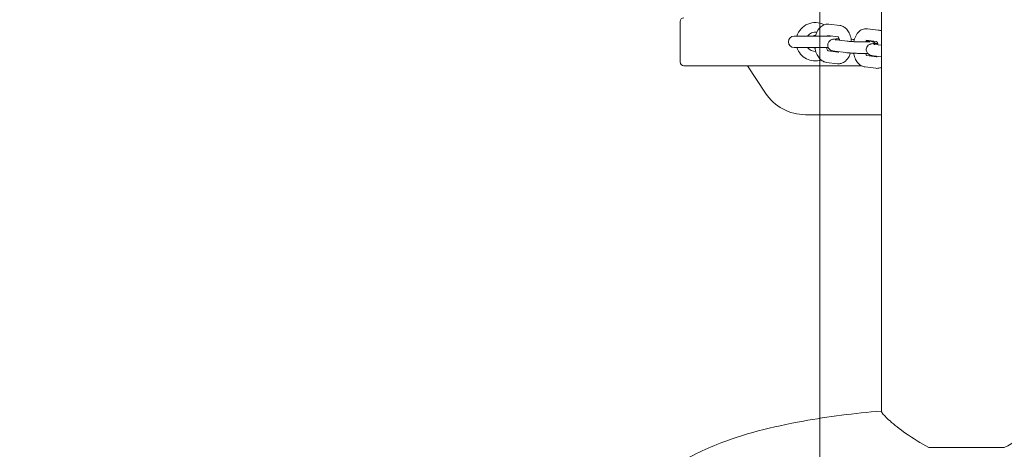
# Model space of a CAD drawing. Units: millimetres. Extents: x -3275 to -3104, y -3480 to -3450.
# Drawn here: x -3240 to -3239, y -3464 to -3464 of the extents above; entities that cross this region are included whole.
import ezdxf

# ---------------------------------------------------------------- set-up
doc = ezdxf.new("R2010")
doc.units = ezdxf.units.MM
doc.layers.add('_TR-kreskowanie', color=7, linetype='Continuous', lineweight=13, true_color=0xadadad)
doc.layers.add('_TR-wymiary', color=50, linetype='Continuous', lineweight=5)
doc.layers.add('_TR-zabawki', color=134, linetype='Continuous', lineweight=13)
doc.styles.add('arial', font='arial.ttf')
doc.dimstyles.new('TR 1-100', dxfattribs={"dimtxt": 0.25, "dimasz": 0.1, "dimexe": 0.1, "dimexo": 10, "dimgap": 0.05, "dimtad": 1, "dimzin": 0, "dimtxsty": 'arial', "dimblk": 'ARCHTICK', "dimcen": 0.1, "dimdle": 0.1, "dimclrd": 256, "dimclre": 256, "dimclrt": 256, "dimadec": 0, "dimazin": 0, "dimtfac": 1, "dimtofl": 0, "dimtmove": 1, "dimatfit": 2, "dimldrblk": 'DOT', "dimfxl": 0, "dimtolj": 1, "dimtzin": 0, "dimlwd": -1, "dimlwe": -1, "dimarcsym": 0})

# ---------------------------------------------------------------- blocks, each defined once
blk = doc.blocks.new('mercury1')
for p, q in [((370.555, -247.855), (370.555, -52.145)), ((360.052, -229.65), (360.052, -227.55)), ((368.382, -227.749), (367.812, -227.681)), ((370.391, -227.989), (369.821, -227.921)), ((367.933, -228.3), (366, -228.3)), ((368.291, -228.343), (367.741, -228.277)), ((368.204, -228.5), (368.774, -228.568)), ((370.3, -228.583), (369.75, -228.517)), ((366, -228.9), (367.784, -228.9)), ((369.766, -228.546), (369.949, -228.568)), ((370.213, -228.739), (370.555, -228.78)), ((368.297, -229.142), (367.762, -229.078)), ((368.133, -229.095), (368.703, -229.164)), ((370.306, -229.382), (369.771, -229.318)), ((370.142, -229.335), (370.555, -229.384)), ((360.252, -229.85), (360.514, -229.85)), ((360.514, -229.85), (363.022, -229.85)), ((363.022, -229.85), (363.196, -229.85)), ((363.196, -229.85), (369.505, -229.85)), ((364.511, -231.277), (363.572, -229.85)), ((368.261, -229.742), (367.691, -229.674)), ((370.27, -229.982), (369.7, -229.914)), ((370.555, -232.4), (366.594, -232.4)), ((376.965, -249.75), (373.035, -249.75))]:
    blk.add_line(p, q)
for centre, radius, start, end in [((360.252, -227.55), 0.2, 90, 180), ((367.1, -228.6), 1, 62.4163, 162.5424), ((366, -228.6), 0.3, 90, 270), ((367.1, -228.6), 0.5, 80.2092, 143.1301), ((367.1, -228.6), 0.332, 85.4737, 115.4897), ((367.1, -228.6), 1, 197.4576, 287.9855), ((367.1, -228.6), 0.5, 216.8699, 273.4196), ((367.1, -228.6), 0.332, 244.5103, 268.5324), ((367.1, -228.6), 1, 329.834, 332.083), ((360.252, -229.65), 0.2, 180, 270)]:
    blk.add_arc(centre, radius, start, end)
blk.add_ellipse((366.601, -229.894), major_axis=(-1.19, -2.208), ratio=0.996859, start_param=5.790052, end_param=6.776318)
for points, knots in [([(367.118, -228.3), (367.139, -228.217), (367.168, -228.138), (367.252, -227.973), (367.311, -227.889), (367.453, -227.765), (367.529, -227.72), (367.678, -227.679), (367.746, -227.673), (367.812, -227.681)], [8.23547, 8.23547, 8.23547, 8.23547, 8.540847, 8.540847, 8.916131, 8.916131, 9.210851, 9.210851, 9.424778, 9.424778, 9.424778, 9.424778]), ([(368.382, -227.749), (368.446, -227.757), (368.507, -227.777), (368.625, -227.837), (368.679, -227.881), (368.786, -227.992), (368.834, -228.064), (368.918, -228.234), (368.95, -228.333), (368.982, -228.486), (368.989, -228.536), (368.994, -228.587)], [3.141593, 3.141593, 3.141593, 3.141593, 3.349508, 3.349508, 3.591964, 3.591964, 3.909727, 3.909727, 4.285784, 4.285784, 4.462796, 4.462796, 4.462796, 4.462796]), ([(369.114, -228.594), (369.136, -228.492), (369.169, -228.394), (369.261, -228.212), (369.32, -228.129), (369.462, -228.005), (369.537, -227.96), (369.687, -227.919), (369.755, -227.913), (369.821, -227.921)], [1.886098, 1.886098, 1.886098, 1.886098, 2.257661, 2.257661, 2.632946, 2.632946, 2.927665, 2.927665, 3.141593, 3.141593, 3.141593, 3.141593]), ([(368.354, -228.452), (368.328, -228.452), (368.303, -228.453), (368.217, -228.454), (368.162, -228.456), (368.082, -228.461), (368.055, -228.463), (368.003, -228.473), (367.988, -228.476), (367.949, -228.49), (367.928, -228.497), (367.874, -228.532), (367.845, -228.552), (367.795, -228.621), (367.776, -228.656), (367.758, -228.731), (367.755, -228.766), (367.76, -228.832), (367.769, -228.862), (367.791, -228.917), (367.806, -228.941), (367.84, -228.984), (367.857, -228.999), (367.893, -229.028), (367.91, -229.037), (367.94, -229.052), (367.952, -229.057), (367.979, -229.067), (367.991, -229.071), (368.035, -229.082), (368.06, -229.086), (368.104, -229.092), (368.118, -229.094), (368.133, -229.095)], [4.749132, 4.749132, 4.749132, 4.749132, 4.878104, 4.878104, 5.226042, 5.226042, 5.480522, 5.480522, 5.567788, 5.567788, 5.628952, 5.628952, 5.670265, 5.670265, 5.695269, 5.695269, 5.713587, 5.713587, 5.731378, 5.731378, 5.75234, 5.75234, 5.780926, 5.780926, 5.821002, 5.821002, 5.871962, 5.871962, 5.950882, 5.950882, 6.179031, 6.179031, 6.283185, 6.283185, 6.283185, 6.283185]), ([(367.762, -228.3), (367.762, -228.299), (367.763, -228.298), (367.768, -228.291), (367.772, -228.286), (367.776, -228.281)], [8.6844524, 8.6844524, 8.6844524, 8.6844524, 8.6961925, 8.6961925, 8.7999793, 8.7999793, 8.7999793, 8.7999793]), ([(368.149, -228.492), (368.149, -228.492), (368.153, -228.492), (368.166, -228.495), (368.181, -228.497), (368.201, -228.499), (368.203, -228.5), (368.204, -228.5)], [5.9915329, 5.9915329, 5.9915329, 5.9915329, 6.0927469, 6.0927469, 6.2677617, 6.2677617, 6.2831853, 6.2831853, 6.2831853, 6.2831853]), ([(368.285, -228.337), (368.285, -228.337), (368.29, -228.341), (368.306, -228.359), (368.315, -228.373), (368.336, -228.41), (368.347, -228.434), (368.364, -228.48), (368.37, -228.5), (368.375, -228.52)], [3.4268416, 3.4268416, 3.4268416, 3.4268416, 3.6441877, 3.6441877, 3.8490306, 3.8490306, 4.066639, 4.066639, 4.2032287, 4.2032287, 4.2032287, 4.2032287]), ([(369.733, -228.611), (369.735, -228.607), (369.737, -228.603), (369.75, -228.573), (369.762, -228.552), (369.777, -228.531), (369.781, -228.525), (369.785, -228.521)], [2.1491286, 2.1491286, 2.1491286, 2.1491286, 2.1844722, 2.1844722, 2.4130072, 2.4130072, 2.5167939, 2.5167939, 2.5167939, 2.5167939]), ([(367.691, -229.674), (367.627, -229.667), (367.566, -229.647), (367.448, -229.586), (367.394, -229.543), (367.287, -229.432), (367.239, -229.359), (367.155, -229.19), (367.123, -229.09), (367.096, -228.958), (367.091, -228.929), (367.086, -228.9)], [6.283185, 6.283185, 6.283185, 6.283185, 6.491101, 6.491101, 6.733557, 6.733557, 7.05132, 7.05132, 7.427377, 7.427377, 7.529947, 7.529947, 7.529947, 7.529947]), ([(367.782, -229.081), (367.78, -229.079), (367.778, -229.076), (367.768, -229.065), (367.758, -229.051), (367.737, -229.014), (367.726, -228.989), (367.709, -228.942), (367.703, -228.922), (367.697, -228.9)], [6.7139597, 6.7139597, 6.7139597, 6.7139597, 6.7857804, 6.7857804, 6.9906233, 6.9906233, 7.2082316, 7.2082316, 7.3523727, 7.3523727, 7.3523727, 7.3523727]), ([(368.774, -228.568), (368.802, -228.571), (368.838, -228.575), (368.927, -228.582), (368.982, -228.586), (369.105, -228.594), (369.173, -228.597), (369.313, -228.603), (369.385, -228.606), (369.525, -228.609), (369.592, -228.61), (369.716, -228.611), (369.772, -228.611), (369.863, -228.609), (369.899, -228.608), (369.933, -228.605), (369.941, -228.605), (369.95, -228.604), (369.952, -228.603), (369.953, -228.603), (369.953, -228.603), (369.953, -228.603)], [6.283185, 6.283185, 6.283185, 6.283185, 6.538464, 6.538464, 6.832995, 6.832995, 7.141144, 7.141144, 7.453363, 7.453363, 7.765347, 7.765347, 8.072374, 8.072374, 8.361839, 8.361839, 8.474622, 8.474622, 8.5585, 8.5585, 8.563881, 8.563881, 8.563881, 8.563881]), ([(370.363, -228.692), (370.337, -228.692), (370.312, -228.692), (370.225, -228.694), (370.171, -228.695), (370.091, -228.701), (370.064, -228.703), (370.012, -228.713), (369.997, -228.716), (369.958, -228.73), (369.937, -228.737), (369.883, -228.772), (369.854, -228.792), (369.804, -228.861), (369.785, -228.896), (369.767, -228.97), (369.764, -229.006), (369.769, -229.071), (369.777, -229.102), (369.8, -229.157), (369.815, -229.18), (369.849, -229.223), (369.866, -229.239), (369.902, -229.268), (369.918, -229.277), (369.949, -229.292), (369.961, -229.297), (369.988, -229.307), (370, -229.31), (370.044, -229.321), (370.069, -229.325), (370.113, -229.332), (370.127, -229.333), (370.142, -229.335)], [4.749132, 4.749132, 4.749132, 4.749132, 4.878104, 4.878104, 5.226042, 5.226042, 5.480522, 5.480522, 5.567788, 5.567788, 5.628952, 5.628952, 5.670265, 5.670265, 5.695269, 5.695269, 5.713587, 5.713587, 5.731378, 5.731378, 5.75234, 5.75234, 5.780926, 5.780926, 5.821002, 5.821002, 5.871962, 5.871962, 5.950882, 5.950882, 6.179031, 6.179031, 6.283185, 6.283185, 6.283185, 6.283185]), ([(370.253, -228.693), (370.237, -228.675), (370.222, -228.662), (370.189, -228.635), (370.173, -228.626), (370.143, -228.611), (370.13, -228.606), (370.103, -228.596), (370.091, -228.593), (370.047, -228.581), (370.022, -228.578), (369.978, -228.571), (369.964, -228.57), (369.949, -228.568)], [8.8984483, 8.8984483, 8.8984483, 8.8984483, 8.9225182, 8.9225182, 8.9625944, 8.9625944, 9.0135543, 9.0135543, 9.0924742, 9.0924742, 9.3206238, 9.3206238, 9.424778, 9.424778, 9.424778, 9.424778]), ([(370.158, -228.731), (370.158, -228.731), (370.161, -228.732), (370.175, -228.734), (370.19, -228.737), (370.21, -228.739), (370.212, -228.739), (370.213, -228.739)], [5.9915329, 5.9915329, 5.9915329, 5.9915329, 6.0927469, 6.0927469, 6.2677617, 6.2677617, 6.2831853, 6.2831853, 6.2831853, 6.2831853]), ([(370.294, -228.577), (370.294, -228.577), (370.299, -228.581), (370.315, -228.599), (370.324, -228.612), (370.345, -228.65), (370.356, -228.674), (370.373, -228.72), (370.379, -228.739), (370.384, -228.76)], [3.4268416, 3.4268416, 3.4268416, 3.4268416, 3.6441877, 3.6441877, 3.8490306, 3.8490306, 4.066639, 4.066639, 4.2032287, 4.2032287, 4.2032287, 4.2032287]), ([(368.938, -229.184), (368.919, -229.245), (368.896, -229.304), (368.821, -229.451), (368.762, -229.535), (368.62, -229.658), (368.545, -229.703), (368.395, -229.745), (368.327, -229.75), (368.261, -229.742)], [5.169518, 5.169518, 5.169518, 5.169518, 5.399254, 5.399254, 5.774538, 5.774538, 6.069258, 6.069258, 6.283185, 6.283185, 6.283185, 6.283185]), ([(368.316, -229.117), (368.314, -229.12), (368.312, -229.123), (368.301, -229.139), (368.293, -229.148), (368.286, -229.153), (368.285, -229.154), (368.285, -229.154)], [5.5133148, 5.5133148, 5.5133148, 5.5133148, 5.5545998, 5.5545998, 5.763643, 5.763643, 5.8682742, 5.8682742, 5.8682742, 5.8682742]), ([(368.703, -229.164), (368.763, -229.171), (368.836, -229.177), (368.987, -229.188), (369.062, -229.192), (369.216, -229.2), (369.296, -229.203), (369.452, -229.208), (369.529, -229.209), (369.674, -229.211), (369.742, -229.211), (369.815, -229.21), (369.827, -229.21), (369.838, -229.21)], [6.283185, 6.283185, 6.283185, 6.283185, 6.695468, 6.695468, 7.032283, 7.032283, 7.360913, 7.360913, 7.688475, 7.688475, 8.019696, 8.019696, 8.087596, 8.087596, 8.087596, 8.087596]), ([(369.7, -229.914), (369.636, -229.906), (369.575, -229.886), (369.457, -229.826), (369.403, -229.783), (369.296, -229.671), (369.248, -229.599), (369.164, -229.43), (369.132, -229.33), (369.108, -229.215), (369.106, -229.205), (369.104, -229.194)], [0, 0, 0, 0, 0.207915, 0.207915, 0.450371, 0.450371, 0.768134, 0.768134, 1.144191, 1.144191, 1.181836, 1.181836, 1.181836, 1.181836]), ([(369.791, -229.32), (369.789, -229.318), (369.787, -229.316), (369.777, -229.304), (369.767, -229.291), (369.747, -229.256), (369.737, -229.235), (369.728, -229.211)], [0.4307744, 0.4307744, 0.4307744, 0.4307744, 0.5025951, 0.5025951, 0.707438, 0.707438, 0.8983155, 0.8983155, 0.8983155, 0.8983155]), ([(370.325, -229.357), (370.323, -229.36), (370.321, -229.363), (370.31, -229.379), (370.302, -229.387), (370.295, -229.393), (370.294, -229.394), (370.294, -229.394)], [5.5133148, 5.5133148, 5.5133148, 5.5133148, 5.5545998, 5.5545998, 5.763643, 5.763643, 5.8682742, 5.8682742, 5.8682742, 5.8682742]), ([(370.555, -229.934), (370.527, -229.947), (370.498, -229.958), (370.404, -229.984), (370.336, -229.99), (370.27, -229.982)], [5.9649481, 5.9649481, 5.9649481, 5.9649481, 6.069258, 6.069258, 6.2831853, 6.2831853, 6.2831853, 6.2831853]), ([(370.555, -247.849), (369.136, -247.966), (367.767, -248.139), (364.846, -248.667), (363.358, -249.044), (361.154, -249.921), (360.365, -250.301), (359.558, -250.875)], [6.5909161, 6.5909161, 6.5909161, 6.5909161, 6.8926969, 6.8926969, 7.2771622, 7.2771622, 7.5049158, 7.5049158, 7.5049158, 7.5049158]), ([(370.555, -247.855), (370.555, -247.874), (370.567, -247.902), (370.655, -248.035), (370.798, -248.184), (371.218, -248.556), (371.501, -248.781), (372.199, -249.274), (372.61, -249.534), (373.035, -249.75)], [4.892992, 4.892992, 4.892992, 4.892992, 5.362136, 5.362136, 6.578518, 6.578518, 7.853727, 7.853727, 9.261, 9.261, 9.261, 9.261]), ([(376.965, -249.75), (377.446, -249.506), (377.909, -249.206), (378.692, -248.634), (379, -248.374), (379.358, -248.02), (379.445, -247.906), (379.445, -247.855)], [0, 0, 0, 0, 1.768282, 1.768282, 3.466099, 3.466099, 4.826952, 4.826952, 4.826952, 4.826952])]:
    blk.add_open_spline(points, degree=3, knots=knots)
for points in [[(370.391, -227.989), (370.449, -227.996), (370.505, -228.013), (370.555, -228.037)], [(369.144, -228.479), (369.092, -228.475), (369.036, -228.472), (368.978, -228.469)]]:
    blk.add_open_spline(points, degree=3)
blk = doc.blocks.new('_ArchTick')
at = {"color": 0, "linetype": 'ByBlock', "const_width": 0.15}
blk.add_lwpolyline([(-0.5, -0.5), (0.5, 0.5)], dxfattribs=at)
blk = doc.blocks.new('*D14')
at = {"layer": '_TR-wymiary', "transparency": 16777216}
for p, q in [((-3243.77649, -3453.34862), (-3243.77649, -3465.04862)), ((-3243.5489, -3453.44862), (-3243.87649, -3453.44862)), ((-3243.5489, -3464.94862), (-3243.87649, -3464.94862))]:
    blk.add_line(p, q, dxfattribs=at)
at = {"layer": 'Defpoints', "color": 0, "transparency": 16777216}
for p in [(-3233.5489, -3453.44862), (-3243.77649, -3464.94862), (-3233.5489, -3464.94862)]:
    blk.add_point(p, dxfattribs=at)
at = {"layer": '_TR-wymiary', "transparency": 16777216, "xscale": 0.1, "yscale": 0.1, "zscale": 0.1}
for p, rotation in [((-3243.77649, -3453.44862), 90), ((-3243.77649, -3464.94862), 270)]:
    blk.add_blockref('_ArchTick', p, dxfattribs=dict(at, rotation=rotation))
at = {"layer": '_TR-wymiary', "transparency": 16777216, "insert": (-3243.97672, -3459.19862), "char_height": 0.25, "attachment_point": 5, "rotation": 90, "style": 'arial'}
blk.add_mtext('\\A1;11,50m', dxfattribs=at)
blk = doc.blocks.new('_Dot')
at = {"color": 0, "linetype": 'ByBlock', "lineweight": -2}
blk.add_line((-0.5, 0), (-1, 0), dxfattribs=at)
at = {"color": 0, "linetype": 'ByBlock', "const_width": 0.5}
blk.add_lwpolyline([(-0.25, 0, 1), (0.25, 0, 1)], format="xyb", close=True, dxfattribs=at)

msp = doc.modelspace()

# ---------------------------------------------------------------- hatches: boundary and pattern name
at = {"layer": '_TR-kreskowanie'}
h = msp.add_hatch(dxfattribs=at)
h.set_pattern_fill('ANSI37', color=256, scale=0.157, angle=45)
h.paths.add_polyline_path([(-3233.5489, -3453.44862), (-3243.5489, -3453.44862), (-3243.5489, -3464.94862), (-3233.5489, -3464.94862)])

# ---------------------------------------------------------------- block references
at = {"layer": '_TR-zabawki', "xscale": 0.01, "yscale": 0.01, "zscale": 0.01}
msp.add_blockref('mercury1', (-3242.76367, -3461.33643), dxfattribs=at)

# ---------------------------------------------------------------- dimensions: what is measured, and where the dimension line sits
at = {"layer": '_TR-wymiary'}
dim = msp.add_linear_dim(base=(-3243.77649, -3464.94862), p1=(-3233.5489, -3453.44862), p2=(-3233.5489, -3464.94862), angle=90, dimstyle='TR 1-100', override={"dimpost": 'm'}, dxfattribs=at)
dim.commit()
dim.dimension.update_dxf_attribs({"geometry": '*D14', "text_midpoint": (-3243.97672, -3459.19862)})

doc.saveas('drawing.dxf')
